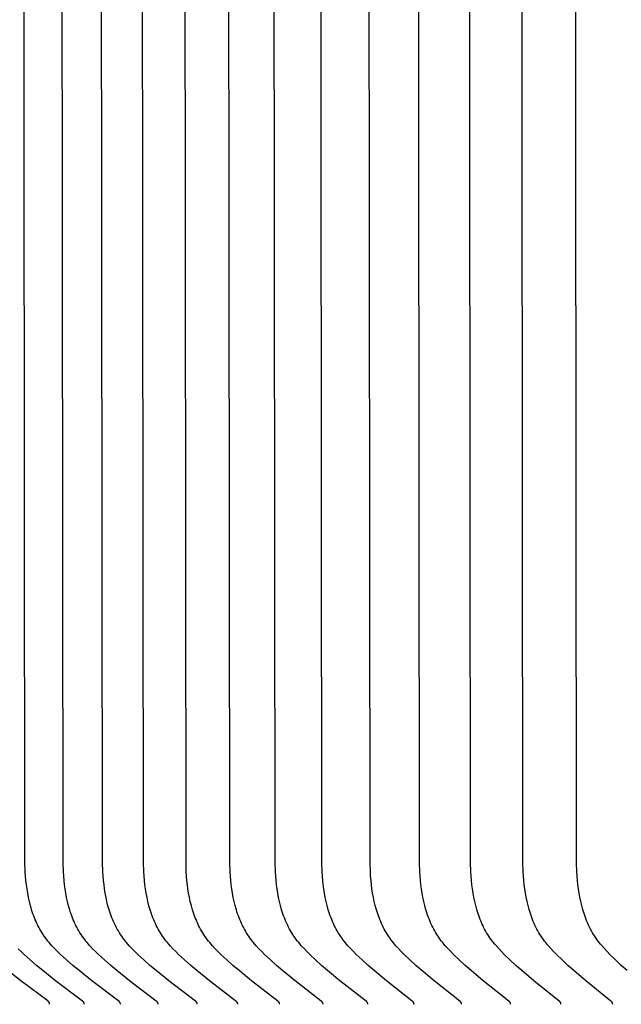
# Model space of a CAD drawing. Units: inches. Extents: x -8 to 24.1, y -4.6 to 42.5.
# Drawn here: x -0.1 to 0.4, y 10.3 to 11.1 of the extents above; entities that cross this region are included whole.
import ezdxf

# ---------------------------------------------------------------- set-up
doc = ezdxf.new("R2010")
doc.units = ezdxf.units.IN
doc.header["$MEASUREMENT"] = 0
doc.layers.add('PV', color=250, linetype='Continuous')

msp = doc.modelspace()

# ---------------------------------------------------------------- linework, layer by layer
at = {"layer": 'PV', "color": 1}
for points in [[(-0.00278, 10.32295), (-0.00278, 10.32302), (-0.00278, 10.32309), (-0.00278, 10.32316), (-0.00278, 10.32323), (-0.00279, 10.3233), (-0.00279, 10.32337), (-0.0028, 10.32344), (-0.00281, 10.3235), (-0.00282, 10.32357), (-0.00283, 10.32363), (-0.00285, 10.32369), (-0.00286, 10.32375), (-0.00288, 10.32381), (-0.0029, 10.32387), (-0.00292, 10.32393), (-0.00294, 10.32399), (-0.00296, 10.32405), (-0.00298, 10.3241), (-0.003, 10.32416), (-0.00303, 10.32421), (-0.00305, 10.32427), (-0.00308, 10.32432), (-0.00311, 10.32437), (-0.00314, 10.32442), (-0.00317, 10.32447), (-0.0032, 10.32452), (-0.00323, 10.32457), (-0.00326, 10.32462), (-0.0033, 10.32467), (-0.00333, 10.32472), (-0.0034, 10.32481), (-0.00348, 10.3249), (-0.00355, 10.32499), (-0.00364, 10.32507), (-0.00372, 10.32516), (-0.0038, 10.32524), (-0.00389, 10.32532), (-0.00398, 10.3254), (-0.00407, 10.32548), (-0.00426, 10.32563), (-0.02607, 10.34207), (-0.03641, 10.35033), (-0.04151, 10.3546), (-0.04655, 10.35898), (-0.05148, 10.36347), (-0.05388, 10.36578), (-0.05623, 10.36815), (-0.05849, 10.37057), (-0.05959, 10.37181), (-0.06067, 10.37306), (-0.06172, 10.37433), (-0.06273, 10.37562), (-0.06372, 10.37693), (-0.06468, 10.37826), (-0.06564, 10.37967), (-0.06656, 10.38111), (-0.06745, 10.38256), (-0.0683, 10.38404), (-0.06912, 10.38553), (-0.0699, 10.38705), (-0.07065, 10.38858), (-0.07136, 10.39013), (-0.07204, 10.3917), (-0.07269, 10.39329), (-0.07331, 10.39488), (-0.0739, 10.3965), (-0.07445, 10.39812), (-0.07498, 10.39976), (-0.07548, 10.40141), (-0.07594, 10.40307), (-0.0768, 10.40642), (-0.07755, 10.40981), (-0.0782, 10.41323), (-0.07875, 10.41666), (-0.07922, 10.42012), (-0.0796, 10.42358), (-0.0799, 10.42704), (-0.08012, 10.4305), (-0.0804, 10.43808), (-0.08198, 11.94645)], [(0.0278, 10.32295), (0.0278, 10.32302), (0.0278, 10.32309), (0.0278, 10.32316), (0.0278, 10.32323), (0.02779, 10.3233), (0.02778, 10.32337), (0.02778, 10.32344), (0.02777, 10.3235), (0.02776, 10.32357), (0.02774, 10.32363), (0.02773, 10.32369), (0.02772, 10.32375), (0.0277, 10.32381), (0.02768, 10.32387), (0.02766, 10.32393), (0.02764, 10.32399), (0.02762, 10.32404), (0.0276, 10.3241), (0.02758, 10.32416), (0.02755, 10.32421), (0.02753, 10.32426), (0.0275, 10.32432), (0.02747, 10.32437), (0.02744, 10.32442), (0.02741, 10.32447), (0.02738, 10.32452), (0.02735, 10.32457), (0.02732, 10.32462), (0.02728, 10.32467), (0.02725, 10.32471), (0.02718, 10.32481), (0.0271, 10.3249), (0.02703, 10.32499), (0.02695, 10.32507), (0.02686, 10.32516), (0.02678, 10.32524), (0.02669, 10.32532), (0.0266, 10.3254), (0.02651, 10.32548), (0.02632, 10.32563), (0.00461, 10.34208), (-0.00568, 10.35033), (-0.01075, 10.3546), (-0.01577, 10.35898), (-0.02068, 10.36347), (-0.02307, 10.36579), (-0.0254, 10.36815), (-0.02766, 10.37057), (-0.02875, 10.37181), (-0.02982, 10.37306), (-0.03087, 10.37433), (-0.03188, 10.37562), (-0.03286, 10.37693), (-0.03381, 10.37826), (-0.03477, 10.37967), (-0.03569, 10.38111), (-0.03658, 10.38257), (-0.03743, 10.38404), (-0.03824, 10.38554), (-0.03902, 10.38706), (-0.03976, 10.38859), (-0.04047, 10.39014), (-0.04115, 10.39171), (-0.0418, 10.39329), (-0.04241, 10.39489), (-0.043, 10.39651), (-0.04355, 10.39813), (-0.04407, 10.39977), (-0.04457, 10.40142), (-0.04503, 10.40308), (-0.04589, 10.40643), (-0.04663, 10.40982), (-0.04728, 10.41323), (-0.04783, 10.41667), (-0.04829, 10.42012), (-0.04867, 10.42358), (-0.04896, 10.42704), (-0.04919, 10.4305), (-0.04947, 10.43808), (-0.05104, 11.94645)], [(0.05955, 10.32295), (0.05955, 10.32302), (0.05955, 10.32309), (0.05955, 10.32316), (0.05955, 10.32323), (0.05954, 10.3233), (0.05954, 10.32337), (0.05953, 10.32344), (0.05952, 10.3235), (0.05951, 10.32356), (0.0595, 10.32363), (0.05948, 10.32369), (0.05947, 10.32375), (0.05945, 10.32381), (0.05943, 10.32387), (0.05942, 10.32393), (0.0594, 10.32399), (0.05938, 10.32404), (0.05935, 10.3241), (0.05933, 10.32415), (0.05931, 10.32421), (0.05928, 10.32426), (0.05925, 10.32432), (0.05923, 10.32437), (0.0592, 10.32442), (0.05917, 10.32447), (0.05914, 10.32452), (0.05911, 10.32457), (0.05907, 10.32462), (0.05904, 10.32467), (0.05901, 10.32471), (0.05893, 10.32481), (0.05886, 10.3249), (0.05878, 10.32498), (0.0587, 10.32507), (0.05862, 10.32516), (0.05854, 10.32524), (0.05845, 10.32532), (0.05836, 10.3254), (0.05827, 10.32548), (0.05808, 10.32563), (0.03648, 10.34208), (0.02623, 10.35034), (0.02118, 10.3546), (0.01619, 10.35898), (0.01131, 10.36347), (0.00892, 10.36579), (0.0066, 10.36815), (0.00436, 10.37058), (0.00327, 10.37181), (0.0022, 10.37307), (0.00117, 10.37434), (0.00016, 10.37562), (-0.00082, 10.37693), (-0.00177, 10.37826), (-0.00272, 10.37967), (-0.00364, 10.38111), (-0.00452, 10.38257), (-0.00537, 10.38405), (-0.00618, 10.38555), (-0.00695, 10.38706), (-0.00769, 10.3886), (-0.0084, 10.39015), (-0.00907, 10.39172), (-0.00972, 10.3933), (-0.01033, 10.3949), (-0.01091, 10.39651), (-0.01146, 10.39814), (-0.01198, 10.39978), (-0.01247, 10.40143), (-0.01294, 10.40309), (-0.01378, 10.40644), (-0.01452, 10.40983), (-0.01517, 10.41324), (-0.01571, 10.41668), (-0.01617, 10.42013), (-0.01655, 10.42359), (-0.01684, 10.42705), (-0.01707, 10.4305), (-0.01734, 10.43808), (-0.01891, 11.94645)], [(0.09247, 10.32295), (0.09247, 10.32302), (0.09247, 10.32309), (0.09247, 10.32316), (0.09247, 10.32323), (0.09246, 10.3233), (0.09246, 10.32337), (0.09245, 10.32343), (0.09244, 10.3235), (0.09243, 10.32356), (0.09242, 10.32363), (0.0924, 10.32369), (0.09239, 10.32375), (0.09237, 10.32381), (0.09236, 10.32387), (0.09234, 10.32393), (0.09232, 10.32399), (0.0923, 10.32404), (0.09228, 10.3241), (0.09225, 10.32415), (0.09223, 10.32421), (0.0922, 10.32426), (0.09218, 10.32431), (0.09215, 10.32437), (0.09212, 10.32442), (0.09209, 10.32447), (0.09206, 10.32452), (0.09203, 10.32457), (0.092, 10.32462), (0.09196, 10.32466), (0.09193, 10.32471), (0.09186, 10.3248), (0.09179, 10.32489), (0.09171, 10.32498), (0.09163, 10.32507), (0.09155, 10.32515), (0.09146, 10.32524), (0.09138, 10.32532), (0.09129, 10.3254), (0.0912, 10.32548), (0.09101, 10.32563), (0.06951, 10.34208), (0.05931, 10.35034), (0.05429, 10.3546), (0.04933, 10.35898), (0.04447, 10.36348), (0.0421, 10.36579), (0.03979, 10.36816), (0.03755, 10.37058), (0.03647, 10.37182), (0.03541, 10.37307), (0.03438, 10.37434), (0.03338, 10.37563), (0.0324, 10.37693), (0.03146, 10.37826), (0.03051, 10.37968), (0.0296, 10.38111), (0.02872, 10.38257), (0.02788, 10.38405), (0.02707, 10.38555), (0.0263, 10.38707), (0.02556, 10.38861), (0.02486, 10.39016), (0.02418, 10.39173), (0.02354, 10.39331), (0.02294, 10.39491), (0.02236, 10.39652), (0.02181, 10.39815), (0.02129, 10.39979), (0.02034, 10.4031), (0.0195, 10.40645), (0.01876, 10.40984), (0.01813, 10.41325), (0.01758, 10.41668), (0.01713, 10.42013), (0.01676, 10.42359), (0.01646, 10.42705), (0.01624, 10.4305), (0.01596, 10.43808), (0.0144, 11.94645)], [(0.12656, 10.32295), (0.12656, 10.32302), (0.12656, 10.32309), (0.12656, 10.32316), (0.12655, 10.32323), (0.12655, 10.3233), (0.12654, 10.32337), (0.12653, 10.32343), (0.12653, 10.3235), (0.12651, 10.32356), (0.1265, 10.32363), (0.12649, 10.32369), (0.12648, 10.32375), (0.12646, 10.32381), (0.12644, 10.32387), (0.12642, 10.32393), (0.12641, 10.32398), (0.12638, 10.32404), (0.12636, 10.3241), (0.12634, 10.32415), (0.12632, 10.32421), (0.12629, 10.32426), (0.12626, 10.32431), (0.12624, 10.32436), (0.12621, 10.32442), (0.12618, 10.32447), (0.12615, 10.32452), (0.12612, 10.32457), (0.12609, 10.32461), (0.12605, 10.32466), (0.12602, 10.32471), (0.12595, 10.3248), (0.12587, 10.32489), (0.1258, 10.32498), (0.12572, 10.32507), (0.12564, 10.32515), (0.12555, 10.32524), (0.12547, 10.32532), (0.12538, 10.3254), (0.12529, 10.32548), (0.1251, 10.32563), (0.10371, 10.34208), (0.09357, 10.35034), (0.08857, 10.3546), (0.08364, 10.35898), (0.0788, 10.36348), (0.07644, 10.36579), (0.07414, 10.36816), (0.07192, 10.37058), (0.07084, 10.37182), (0.06979, 10.37307), (0.06877, 10.37434), (0.06777, 10.37563), (0.0668, 10.37693), (0.06587, 10.37826), (0.06492, 10.37968), (0.06401, 10.38112), (0.06313, 10.38258), (0.06229, 10.38406), (0.06149, 10.38556), (0.06072, 10.38708), (0.05999, 10.38861), (0.05929, 10.39017), (0.05862, 10.39174), (0.05798, 10.39332), (0.05738, 10.39492), (0.0568, 10.39653), (0.05626, 10.39816), (0.05574, 10.3998), (0.0548, 10.40311), (0.05396, 10.40646), (0.05323, 10.40985), (0.0526, 10.41326), (0.05206, 10.41669), (0.05161, 10.42014), (0.05124, 10.42359), (0.05094, 10.42705), (0.05072, 10.4305), (0.05045, 10.43808), (0.0489, 11.94645)], [(0.1618, 10.32295), (0.1618, 10.32302), (0.1618, 10.32309), (0.1618, 10.32316), (0.16179, 10.32323), (0.16179, 10.3233), (0.16178, 10.32337), (0.16178, 10.32343), (0.16177, 10.3235), (0.16176, 10.32356), (0.16175, 10.32362), (0.16173, 10.32369), (0.16172, 10.32375), (0.1617, 10.32381), (0.16169, 10.32387), (0.16167, 10.32393), (0.16165, 10.32398), (0.16163, 10.32404), (0.16161, 10.3241), (0.16158, 10.32415), (0.16156, 10.3242), (0.16153, 10.32426), (0.16151, 10.32431), (0.16148, 10.32436), (0.16145, 10.32441), (0.16142, 10.32446), (0.16139, 10.32451), (0.16136, 10.32456), (0.16133, 10.32461), (0.1613, 10.32466), (0.16126, 10.32471), (0.16119, 10.3248), (0.16112, 10.32489), (0.16104, 10.32498), (0.16097, 10.32507), (0.16088, 10.32515), (0.1608, 10.32524), (0.16071, 10.32532), (0.16063, 10.3254), (0.16054, 10.32548), (0.16035, 10.32563), (0.13907, 10.34208), (0.12898, 10.35034), (0.12402, 10.3546), (0.11911, 10.35898), (0.1143, 10.36348), (0.11195, 10.3658), (0.10967, 10.36816), (0.10746, 10.37059), (0.10639, 10.37182), (0.10534, 10.37308), (0.10432, 10.37434), (0.10333, 10.37563), (0.10237, 10.37694), (0.10144, 10.37826), (0.10049, 10.37968), (0.09958, 10.38112), (0.09871, 10.38258), (0.09788, 10.38406), (0.09708, 10.38557), (0.09632, 10.38709), (0.09558, 10.38862), (0.09489, 10.39018), (0.09422, 10.39175), (0.09359, 10.39333), (0.09299, 10.39493), (0.09242, 10.39655), (0.09187, 10.39817), (0.09136, 10.39981), (0.09042, 10.40312), (0.08959, 10.40647), (0.08887, 10.40985), (0.08824, 10.41327), (0.0877, 10.4167), (0.08725, 10.42014), (0.08689, 10.4236), (0.0866, 10.42705), (0.08638, 10.43051), (0.0861, 10.43808), (0.08456, 11.94645)], [(0.19819, 10.32295), (0.19819, 10.32302), (0.19819, 10.32309), (0.19819, 10.32316), (0.19819, 10.32323), (0.19818, 10.3233), (0.19818, 10.32337), (0.19817, 10.32343), (0.19816, 10.3235), (0.19815, 10.32356), (0.19814, 10.32362), (0.19813, 10.32369), (0.19811, 10.32375), (0.1981, 10.32381), (0.19808, 10.32387), (0.19806, 10.32392), (0.19804, 10.32398), (0.19802, 10.32404), (0.198, 10.32409), (0.19798, 10.32415), (0.19795, 10.3242), (0.19793, 10.32426), (0.1979, 10.32431), (0.19788, 10.32436), (0.19785, 10.32441), (0.19782, 10.32446), (0.19779, 10.32451), (0.19776, 10.32456), (0.19773, 10.32461), (0.19769, 10.32466), (0.19766, 10.32471), (0.19759, 10.3248), (0.19752, 10.32489), (0.19744, 10.32498), (0.19736, 10.32507), (0.19728, 10.32515), (0.1972, 10.32523), (0.19711, 10.32532), (0.19702, 10.3254), (0.19693, 10.32548), (0.19675, 10.32563), (0.17559, 10.34209), (0.16556, 10.35034), (0.16062, 10.3546), (0.15574, 10.35898), (0.15096, 10.36348), (0.14862, 10.3658), (0.14635, 10.36817), (0.14415, 10.37059), (0.14309, 10.37183), (0.14205, 10.37308), (0.14103, 10.37435), (0.14005, 10.37563), (0.13909, 10.37694), (0.13817, 10.37826), (0.13723, 10.37968), (0.13632, 10.38112), (0.13546, 10.38259), (0.13463, 10.38407), (0.13383, 10.38557), (0.13307, 10.38709), (0.13234, 10.38863), (0.13165, 10.39019), (0.13099, 10.39176), (0.13036, 10.39334), (0.12976, 10.39494), (0.12919, 10.39656), (0.12865, 10.39818), (0.12814, 10.39982), (0.12721, 10.40313), (0.12639, 10.40648), (0.12566, 10.40986), (0.12504, 10.41327), (0.12451, 10.4167), (0.12406, 10.42015), (0.1237, 10.4236), (0.12341, 10.42706), (0.1232, 10.43051), (0.12292, 10.43808), (0.12138, 11.94645)], [(0.23572, 10.32295), (0.23573, 10.32302), (0.23573, 10.32309), (0.23573, 10.32316), (0.23572, 10.32323), (0.23572, 10.3233), (0.23571, 10.32337), (0.23571, 10.32343), (0.2357, 10.3235), (0.23569, 10.32356), (0.23568, 10.32362), (0.23566, 10.32368), (0.23565, 10.32374), (0.23563, 10.3238), (0.23562, 10.32386), (0.2356, 10.32392), (0.23558, 10.32398), (0.23556, 10.32404), (0.23554, 10.32409), (0.23552, 10.32415), (0.23549, 10.3242), (0.23547, 10.32425), (0.23544, 10.32431), (0.23542, 10.32436), (0.23539, 10.32441), (0.23536, 10.32446), (0.23533, 10.32451), (0.2353, 10.32456), (0.23527, 10.32461), (0.23523, 10.32466), (0.2352, 10.3247), (0.23513, 10.3248), (0.23506, 10.32489), (0.23498, 10.32498), (0.2349, 10.32506), (0.23482, 10.32515), (0.23474, 10.32523), (0.23465, 10.32531), (0.23457, 10.32539), (0.23448, 10.32547), (0.2343, 10.32563), (0.21325, 10.34209), (0.20328, 10.35034), (0.19837, 10.3546), (0.19353, 10.35898), (0.18877, 10.36348), (0.18645, 10.3658), (0.18419, 10.36817), (0.182, 10.3706), (0.18095, 10.37183), (0.17991, 10.37308), (0.1789, 10.37435), (0.17792, 10.37564), (0.17697, 10.37694), (0.17606, 10.37826), (0.17512, 10.37968), (0.17422, 10.38113), (0.17336, 10.38259), (0.17253, 10.38408), (0.17174, 10.38558), (0.17098, 10.3871), (0.17026, 10.38864), (0.16957, 10.3902), (0.16891, 10.39177), (0.16828, 10.39335), (0.16769, 10.39495), (0.16712, 10.39657), (0.16659, 10.39819), (0.16608, 10.39983), (0.16516, 10.40314), (0.16434, 10.40649), (0.16362, 10.40987), (0.163, 10.41328), (0.16247, 10.41671), (0.16203, 10.42015), (0.16167, 10.42361), (0.16139, 10.42706), (0.16117, 10.43051), (0.1609, 10.43808), (0.15937, 11.94645)], [(0.2744, 10.32295), (0.2744, 10.32302), (0.2744, 10.32309), (0.2744, 10.32316), (0.2744, 10.32323), (0.27439, 10.3233), (0.27439, 10.32336), (0.27438, 10.32343), (0.27437, 10.32349), (0.27436, 10.32356), (0.27435, 10.32362), (0.27434, 10.32368), (0.27432, 10.32374), (0.27431, 10.3238), (0.27429, 10.32386), (0.27427, 10.32392), (0.27426, 10.32398), (0.27424, 10.32403), (0.27421, 10.32409), (0.27419, 10.32415), (0.27417, 10.3242), (0.27414, 10.32425), (0.27412, 10.32431), (0.27409, 10.32436), (0.27406, 10.32441), (0.27404, 10.32446), (0.27401, 10.32451), (0.27398, 10.32456), (0.27394, 10.32461), (0.27391, 10.32466), (0.27388, 10.3247), (0.27381, 10.3248), (0.27374, 10.32489), (0.27366, 10.32498), (0.27358, 10.32506), (0.2735, 10.32515), (0.27342, 10.32523), (0.27334, 10.32531), (0.27325, 10.32539), (0.27316, 10.32547), (0.27298, 10.32563), (0.25206, 10.34209), (0.24215, 10.35034), (0.23727, 10.3546), (0.23245, 10.35898), (0.22772, 10.36349), (0.22542, 10.36581), (0.22317, 10.36817), (0.221, 10.3706), (0.21995, 10.37183), (0.21892, 10.37309), (0.21792, 10.37435), (0.21695, 10.37564), (0.216, 10.37694), (0.21509, 10.37826), (0.21416, 10.37969), (0.21326, 10.38113), (0.21241, 10.3826), (0.21158, 10.38408), (0.21079, 10.38559), (0.21004, 10.38711), (0.20932, 10.38865), (0.20864, 10.39021), (0.20798, 10.39178), (0.20736, 10.39336), (0.20677, 10.39496), (0.20621, 10.39658), (0.20567, 10.39821), (0.20517, 10.39984), (0.20425, 10.40315), (0.20344, 10.4065), (0.20273, 10.40988), (0.20211, 10.41329), (0.20159, 10.41672), (0.20115, 10.42016), (0.20079, 10.42361), (0.20051, 10.42706), (0.2003, 10.43051), (0.20003, 10.43808), (0.1985, 11.94645)], [(0.3142, 10.32295), (0.3142, 10.32302), (0.31421, 10.32309), (0.3142, 10.32316), (0.3142, 10.32323), (0.3142, 10.3233), (0.31419, 10.32336), (0.31419, 10.32343), (0.31418, 10.32349), (0.31417, 10.32356), (0.31416, 10.32362), (0.31414, 10.32368), (0.31413, 10.32374), (0.31412, 10.3238), (0.3141, 10.32386), (0.31408, 10.32392), (0.31406, 10.32398), (0.31404, 10.32403), (0.31402, 10.32409), (0.314, 10.32414), (0.31398, 10.3242), (0.31395, 10.32425), (0.31393, 10.3243), (0.3139, 10.32436), (0.31387, 10.32441), (0.31384, 10.32446), (0.31381, 10.32451), (0.31378, 10.32456), (0.31375, 10.32461), (0.31372, 10.32465), (0.31369, 10.3247), (0.31362, 10.32479), (0.31355, 10.32488), (0.31347, 10.32497), (0.31339, 10.32506), (0.31331, 10.32515), (0.31323, 10.32523), (0.31315, 10.32531), (0.31306, 10.32539), (0.31297, 10.32547), (0.31279, 10.32563), (0.292, 10.34209), (0.28215, 10.35035), (0.27731, 10.3546), (0.27252, 10.35897), (0.26782, 10.36349), (0.26553, 10.36581), (0.2633, 10.36818), (0.26114, 10.3706), (0.26009, 10.37184), (0.25907, 10.37309), (0.25808, 10.37436), (0.25711, 10.37564), (0.25617, 10.37694), (0.25527, 10.37826), (0.25434, 10.37969), (0.25345, 10.38114), (0.25259, 10.3826), (0.25178, 10.38409), (0.25099, 10.38559), (0.25024, 10.38712), (0.24953, 10.38866), (0.24885, 10.39022), (0.24819, 10.39179), (0.24758, 10.39337), (0.24699, 10.39498), (0.24643, 10.39659), (0.2459, 10.39822), (0.2454, 10.39986), (0.24449, 10.40317), (0.24368, 10.40651), (0.24298, 10.40989), (0.24237, 10.4133), (0.24185, 10.41673), (0.24141, 10.42017), (0.24106, 10.42361), (0.24078, 10.42706), (0.24057, 10.43051), (0.2403, 10.43808), (0.23878, 11.94645)], [(0.35513, 10.32295), (0.35513, 10.32302), (0.35513, 10.32309), (0.35513, 10.32316), (0.35513, 10.32323), (0.35513, 10.3233), (0.35512, 10.32336), (0.35511, 10.32343), (0.35511, 10.32349), (0.3551, 10.32356), (0.35509, 10.32362), (0.35507, 10.32368), (0.35506, 10.32374), (0.35505, 10.3238), (0.35503, 10.32386), (0.35501, 10.32392), (0.35499, 10.32397), (0.35497, 10.32403), (0.35495, 10.32409), (0.35493, 10.32414), (0.35491, 10.3242), (0.35488, 10.32425), (0.35486, 10.3243), (0.35483, 10.32435), (0.3548, 10.32441), (0.35478, 10.32446), (0.35475, 10.32451), (0.35472, 10.32455), (0.35469, 10.3246), (0.35465, 10.32465), (0.35462, 10.3247), (0.35455, 10.32479), (0.35448, 10.32488), (0.35441, 10.32497), (0.35433, 10.32506), (0.35425, 10.32514), (0.35417, 10.32523), (0.35408, 10.32531), (0.354, 10.32539), (0.35391, 10.32547), (0.35373, 10.32563), (0.33307, 10.34209), (0.32328, 10.35035), (0.31847, 10.3546), (0.31372, 10.35897), (0.30905, 10.36349), (0.30677, 10.36581), (0.30455, 10.36818), (0.30241, 10.37061), (0.30137, 10.37184), (0.30036, 10.37309), (0.29937, 10.37436), (0.29841, 10.37564), (0.29748, 10.37694), (0.29658, 10.37826), (0.29566, 10.37969), (0.29477, 10.38114), (0.29392, 10.38261), (0.2931, 10.3841), (0.29233, 10.3856), (0.29158, 10.38713), (0.29087, 10.38867), (0.29019, 10.39023), (0.28954, 10.3918), (0.28893, 10.39339), (0.28835, 10.39499), (0.28779, 10.3966), (0.28727, 10.39823), (0.28677, 10.39987), (0.28586, 10.40318), (0.28506, 10.40653), (0.28436, 10.40991), (0.28376, 10.41331), (0.28324, 10.41673), (0.28281, 10.42017), (0.28246, 10.42362), (0.28219, 10.42707), (0.28198, 10.43051), (0.28171, 10.43808), (0.2802, 11.94645)], [(0.39718, 10.32295), (0.39718, 10.32302), (0.39718, 10.32309), (0.39718, 10.32316), (0.39718, 10.32323), (0.39717, 10.3233), (0.39717, 10.32336), (0.39716, 10.32343), (0.39715, 10.32349), (0.39714, 10.32355), (0.39713, 10.32362), (0.39712, 10.32368), (0.39711, 10.32374), (0.39709, 10.3238), (0.39708, 10.32386), (0.39706, 10.32392), (0.39704, 10.32397), (0.39702, 10.32403), (0.397, 10.32409), (0.39698, 10.32414), (0.39696, 10.32419), (0.39693, 10.32425), (0.39691, 10.3243), (0.39688, 10.32435), (0.39685, 10.3244), (0.39682, 10.32445), (0.3968, 10.3245), (0.39677, 10.32455), (0.39673, 10.3246), (0.3967, 10.32465), (0.39667, 10.3247), (0.3966, 10.32479), (0.39653, 10.32488), (0.39646, 10.32497), (0.39638, 10.32506), (0.3963, 10.32514), (0.39622, 10.32523), (0.39614, 10.32531), (0.39605, 10.32539), (0.39596, 10.32547), (0.39578, 10.32563), (0.37526, 10.3421), (0.36554, 10.35035), (0.36076, 10.3546), (0.35604, 10.35897), (0.3514, 10.36349), (0.34914, 10.36582), (0.34693, 10.36819), (0.34481, 10.37061), (0.34378, 10.37185), (0.34277, 10.3731), (0.34179, 10.37436), (0.34083, 10.37564), (0.33991, 10.37694), (0.33902, 10.37826), (0.3381, 10.37969), (0.33722, 10.38114), (0.33637, 10.38261), (0.33556, 10.3841), (0.33479, 10.38561), (0.33405, 10.38714), (0.33334, 10.38868), (0.33266, 10.39024), (0.33202, 10.39181), (0.33141, 10.3934), (0.33083, 10.395), (0.33028, 10.39662), (0.32976, 10.39824), (0.32927, 10.39988), (0.32837, 10.40319), (0.32757, 10.40654), (0.32688, 10.40992), (0.32628, 10.41332), (0.32577, 10.41674), (0.32534, 10.42018), (0.325, 10.42362), (0.32472, 10.42707), (0.32451, 10.43051), (0.32425, 10.43808), (0.32275, 11.94645)], [(0.40891, 10.35035), (0.40416, 10.35461), (0.39948, 10.35897), (0.39487, 10.3635), (0.39262, 10.36582), (0.39043, 10.36819), (0.38832, 10.37062), (0.3873, 10.37185), (0.3863, 10.3731), (0.38532, 10.37437), (0.38438, 10.37565), (0.38346, 10.37695), (0.38257, 10.37826), (0.38166, 10.3797), (0.38078, 10.38115), (0.37994, 10.38262), (0.37914, 10.38411), (0.37837, 10.38562), (0.37763, 10.38715), (0.37693, 10.38869), (0.37626, 10.39025), (0.37562, 10.39182), (0.37501, 10.39341), (0.37444, 10.39501), (0.37389, 10.39663), (0.37337, 10.39826), (0.37289, 10.39989), (0.37199, 10.4032), (0.3712, 10.40655), (0.37052, 10.40993), (0.36992, 10.41333), (0.36942, 10.41675), (0.36899, 10.42019), (0.36865, 10.42363), (0.36838, 10.42707), (0.36817, 10.43051), (0.36791, 10.43808), (0.36641, 11.94645)], [(-0.03217, 10.32295), (-0.03217, 10.32302), (-0.03217, 10.32309), (-0.03218, 10.32317), (-0.03218, 10.32323), (-0.03219, 10.3233), (-0.03219, 10.32337), (-0.0322, 10.32344), (-0.03221, 10.3235), (-0.03222, 10.32357), (-0.03223, 10.32363), (-0.03225, 10.32369), (-0.03226, 10.32375), (-0.03228, 10.32381), (-0.0323, 10.32387), (-0.03231, 10.32393), (-0.03233, 10.32399), (-0.03236, 10.32405), (-0.03238, 10.3241), (-0.0324, 10.32416), (-0.03243, 10.32421), (-0.03245, 10.32427), (-0.03248, 10.32432), (-0.03251, 10.32437), (-0.03254, 10.32442), (-0.03257, 10.32447), (-0.0326, 10.32452), (-0.03263, 10.32457), (-0.03266, 10.32462), (-0.0327, 10.32467), (-0.03273, 10.32472), (-0.0328, 10.32481), (-0.03288, 10.3249), (-0.03296, 10.32499), (-0.03304, 10.32507), (-0.03312, 10.32516), (-0.03321, 10.32524), (-0.03329, 10.32532), (-0.03338, 10.3254), (-0.03348, 10.32548), (-0.03366, 10.32563), (-0.05557, 10.34207), (-0.06596, 10.35033), (-0.07108, 10.3546), (-0.07614, 10.35898), (-0.08109, 10.36347), (-0.08351, 10.36578), (-0.08586, 10.36815)], [(-0.06039, 10.32295), (-0.06039, 10.32302), (-0.06039, 10.32309), (-0.06039, 10.32317), (-0.06039, 10.32324), (-0.0604, 10.3233), (-0.0604, 10.32337), (-0.06041, 10.32344), (-0.06042, 10.3235), (-0.06043, 10.32357), (-0.06045, 10.32363), (-0.06046, 10.32369), (-0.06047, 10.32375), (-0.06049, 10.32382), (-0.06051, 10.32388), (-0.06053, 10.32393), (-0.06055, 10.32399), (-0.06057, 10.32405), (-0.06059, 10.3241), (-0.06062, 10.32416), (-0.06064, 10.32421), (-0.06067, 10.32427), (-0.06069, 10.32432), (-0.06072, 10.32437), (-0.06075, 10.32442), (-0.06078, 10.32448), (-0.06081, 10.32453), (-0.06084, 10.32457), (-0.06088, 10.32462), (-0.06091, 10.32467), (-0.06095, 10.32472), (-0.06102, 10.32481), (-0.06109, 10.3249), (-0.06117, 10.32499), (-0.06125, 10.32508), (-0.06134, 10.32516), (-0.06142, 10.32524), (-0.06151, 10.32532), (-0.0616, 10.3254), (-0.06169, 10.32548), (-0.06188, 10.32564), (-0.08387, 10.34207), (-0.09431, 10.35033)]]:
    msp.add_lwpolyline(points, dxfattribs=at)

doc.saveas('drawing.dxf')
